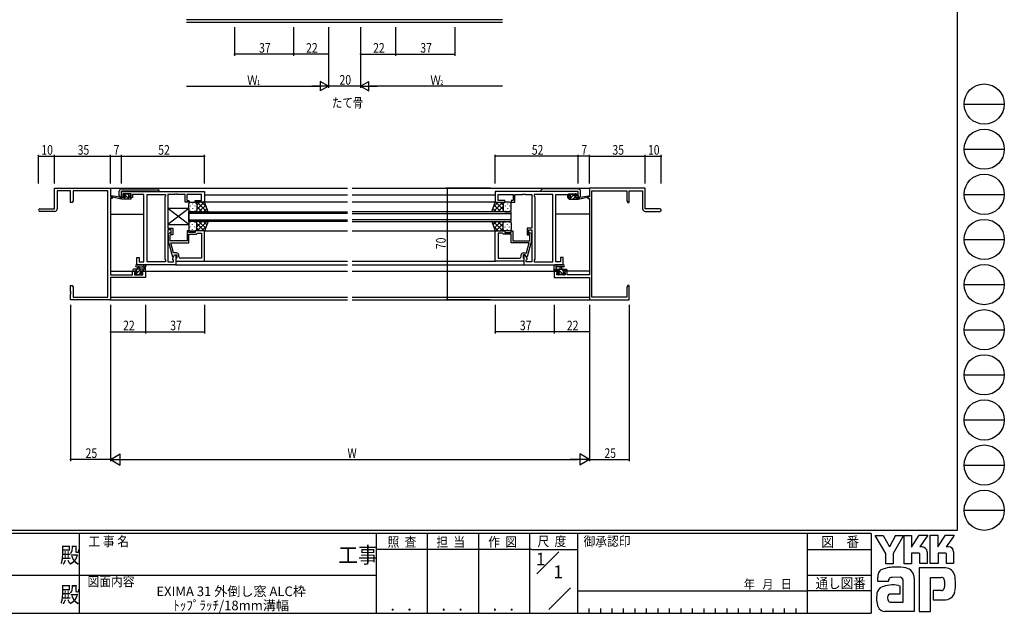
# Model space of a CAD drawing. Extents: x 0 to 1133, y 0 to 806.
# Drawn here: x 517 to 1133, y 0 to 372 of the extents above; entities that cross this region are included whole.
import ezdxf
from ezdxf.enums import TextEntityAlignment as Align

# ---------------------------------------------------------------- set-up
doc = ezdxf.new("R2010")
doc.units = 0
for name, color, linetype in [('USER1', 3, 'CONTINUOUS'), ('YKK_11', 7, 'CONTINUOUS'), ('YKK_12', 2, 'CONTINUOUS'), ('YKK_13', 4, 'CONTINUOUS'), ('YKK_D', 6, 'CONTINUOUS'), ('YKK_ZWAK', 7, 'CONTINUOUS')]:
    doc.layers.add(name, color=color, linetype=linetype)
doc.styles.get("Standard").update_dxf_attribs({"font": 'ROMANS.SHX', "bigfont": 'EXTFONT.SHX'})
doc.styles.add('YKK_OSSTYLE1', font='romans.shx', dxfattribs={"width": 0.9, "bigfont": 'EXTFONT.SHX'})

# ---------------------------------------------------------------- blocks, each defined once
blk = doc.blocks.new('A201')
at = {"layer": 'YKK_ZWAK', "color": 254, "linetype": 'Continuous'}
for p, q in [((571, 410), (571, 35)), ((571, 35), (21, 35)), ((544, 34), (21, 34)), ((296, 34), (296, 9)), ((389, 34), (389, 9)), ((437, 34), (437, 9)), ((452, 34), (452, 9)), ((524, 34), (524, 9)), ((544, 34), (544, 9)), ((548.59, 27.71), (545.31, 33.35)), ((545.31, 33.35), (547.82, 33.35)), ((547.82, 33.35), (549.62, 29.99)), ((551.6, 33.43), (549.77, 29.88)), ((554.19, 33.43), (550.95, 27.7)), ((551.6, 33.43), (554.19, 33.43)), ((554.33, 24.55), (554.33, 33.41)), ((554.33, 33.41), (556.63, 33.41)), ((556.63, 29.77), (559.04, 33.45)), ((556.63, 33.41), (556.63, 29.77)), ((559.04, 33.45), (561.77, 33.45)), ((561.77, 33.45), (559.24, 29.78)), ((562.55, 24.63), (562.55, 33.49)), ((562.55, 33.49), (564.89, 33.49)), ((564.89, 29.78), (567.34, 33.49)), ((564.89, 33.49), (564.89, 29.78)), ((567.34, 33.49), (570.04, 33.49)), ((569.77, 33.02), (567.54, 29.84)), ((570.04, 33.49), (569.77, 33.02)), ((549.62, 29.99), (549.77, 29.88)), ((558.98, 27.87), (556.7, 27.87)), ((556.7, 27.87), (556.7, 24.55)), ((559.29, 27.75), (558.98, 27.87)), ((559.99, 29.78), (559.24, 29.78)), ((561.53, 28.24), (561.53, 24.61)), ((567.26, 27.89), (564.99, 27.89)), ((564.99, 27.89), (564.99, 24.63)), ((567.57, 27.77), (567.26, 27.89)), ((568.29, 29.84), (567.54, 29.84)), ((567.57, 24.65), (567.57, 27.77)), ((569.83, 28.24), (569.83, 24.65)), ((548.59, 24.53), (548.59, 27.71)), ((550.95, 27.7), (550.95, 24.53)), ((559.29, 24.61), (559.29, 27.75)), ((567.57, 24.68), (567.61, 24.65)), ((550.95, 24.53), (548.59, 24.53)), ((556.7, 24.55), (554.33, 24.55)), ((559.02, 23.22), (559.02, 9.57)), ((567.3, 23.22), (559.02, 23.22)), ((561.53, 24.61), (559.29, 24.61)), ((564.99, 24.63), (562.55, 24.63)), ((569.83, 24.65), (567.57, 24.65)), ((524, 21), (544, 21)), ((546.08, 18.95), (546.08, 20.33)), ((549.41, 18.95), (546.08, 18.95)), ((553.25, 20.28), (550.61, 20.23)), ((554.02, 12.52), (554.02, 19.47)), ((557.51, 20.01), (557.51, 9.59)), ((562.61, 9.57), (562.61, 20.24)), ((562.61, 20.24), (565.93, 20.24)), ((566.98, 19.17), (566.99, 17.29)), ((452, 16), (524, 16)), ((552.55, 17.73), (553.05, 17.62)), ((553.05, 17.62), (553.05, 15.05)), ((566.01, 16.15), (563.48, 16.15)), ((563.48, 16.15), (563.48, 13.2)), ((550, 12.52), (554.02, 12.52)), ((553.05, 15.05), (550.2, 15.05)), ((553.71, 12.52), (553.96, 12.52)), ((554.02, 12.52), (554.02, 12.52)), ((563.48, 13.2), (567.28, 13.2)), ((567.28, 13.2), (568.06, 13.37)), ((549.41, 9.53), (548.34, 9.53)), ((557.28, 9.55), (549.41, 9.53)), ((557.51, 9.59), (557.28, 9.55)), ((559.02, 9.57), (562.05, 9.57)), ((562.05, 9.57), (562.61, 9.57)), ((21, 9), (544, 9))]:
    blk.add_line(p, q, dxfattribs=at)
at = {"layer": 'YKK_ZWAK', "color": 8, "linetype": 'Continuous'}
for p, q in [((573.13, 168.56), (585.73, 168.56)), ((573.13, 154.42), (585.73, 154.42)), ((573.13, 140.28), (585.73, 140.28)), ((573.13, 126.14), (585.73, 126.14)), ((573.13, 112), (585.73, 112)), ((573.13, 97.86), (585.73, 97.86)), ((573.13, 83.72), (585.73, 83.72)), ((573.13, 69.58), (585.73, 69.58)), ((573.13, 55.44), (585.73, 55.44)), ((573.13, 41.3), (585.73, 41.3))]:
    blk.add_line(p, q, dxfattribs=at)
at = {"layer": 'YKK_ZWAK', "color": 131, "linetype": 'Continuous'}
for p, q in [((405, 34), (405, 9)), ((421, 34), (421, 9)), ((437.7, 29), (389, 29)), ((437.7, 29), (452, 29)), ((439.26, 21.33), (446.19, 28.25)), ((524, 29), (544, 29)), ((205, 21), (297, 21)), ((297, 21), (389, 21)), ((443.05, 10.18), (449.85, 16.98)), ((544, 16), (524, 16)), ((455.6, 10.5), (455.6, 9)), ((459.2, 10.5), (459.2, 9)), ((462.8, 10.5), (462.8, 9)), ((466.4, 10.5), (466.4, 9)), ((470, 10.5), (470, 9)), ((473.6, 10.5), (473.6, 9)), ((477.2, 10.5), (477.2, 9)), ((480.8, 10.5), (480.8, 9)), ((484.4, 10.5), (484.4, 9)), ((488, 10.5), (488, 9)), ((491.6, 10.5), (491.6, 9)), ((495.2, 10.5), (495.2, 9)), ((498.8, 10.5), (498.8, 9)), ((502.4, 10.5), (502.4, 9)), ((506, 10.5), (506, 9)), ((509.6, 10.5), (509.6, 9)), ((513.2, 10.5), (513.2, 9)), ((516.8, 10.5), (516.8, 9)), ((520.4, 10.5), (520.4, 9))]:
    blk.add_line(p, q, dxfattribs=at)
at = {"layer": 'YKK_ZWAK', "color": 8, "linetype": 'Continuous'}
for centre in [(579.43, 168.56), (579.43, 154.42), (579.43, 140.28), (579.43, 126.14), (579.43, 112), (579.43, 97.86), (579.43, 83.72), (579.43, 69.58), (579.43, 55.44), (579.43, 41.3)]:
    blk.add_circle(centre, 6.3, dxfattribs=at)
at = {"layer": 'YKK_ZWAK', "color": 254, "linetype": 'Continuous'}
for centre, radius, start, end in [((559.99, 28.24), 1.54, 0.0017, 89.996), ((568.29, 28.29), 1.54, 0.0017, 89.996), ((549.69, 20.31), 3.6, 158.4108, 179.7178), ((548, 21.1), 1.75, 109.0213, 161.5126), ((551.66, 10.86), 12.63, 89.8916, 109.3085), ((552.03, 8.67), 14.82, 78.7801, 91.4694), ((554.38, 20.07), 3.18, 40.6642, 80.3169), ((554.22, 20.08), 3.29, 358.7806, 38.7656), ((567.19, 20.11), 3.1, 14.4457, 87.0875), ((550.91, 18.99), 1.51, 138.4638, 181.7136), ((550.51, 19.02), 1.21, 85.5055, 126.7804), ((552.9, 19.18), 1.16, 14.7552, 72.4499), ((566.05, 19.37), 0.878, 16.4312, 96.9166), ((564.38, 18.85), 2.62, 4.9342, 17.0355), ((555.55, 18.15), 14.9, 350.9903, 10.6762), ((548.59, 14.77), 2.79, 121.8271, 169.0847), ((550.8, 8.39), 9.51, 79.381, 112.0583), ((566.01, 17.08), 0.933, 269.9547, 342.9014), ((564.36, 17.54), 2.64, 343.6902, 354.7536), ((567.24, 16.32), 3.07, 285.4429, 349.9045), ((553.61, 13.72), 7.92, 168.7637, 199.8008), ((550.84, 13.77), 1.69, 171.082, 216.7192), ((550.21, 14.01), 1.03, 90.3395, 178.0364), ((550.18, 13.6), 1.09, 230.9728, 260.7549), ((548.6, 12.25), 2.73, 207.3144, 263.5946)]:
    blk.add_arc(centre, radius, start, end, dxfattribs=at)
at = {"layer": 'YKK_ZWAK', "color": 131, "linetype": 'Continuous', "style": 'YKK_OSSTYLE1', "width": 0.9}
for s, height, p in [('工 事 名', 3, (298.87, 30.05)), ('照  査', 3, (392.56, 29.87)), ('担  当', 3, (407.82, 29.87)), ('作  図', 3, (424.09, 29.88)), ('尺  度', 3, (439.51, 30.04)), ('御承認印', 3, (453.91, 30.05)), ('図\u3000番', 3.2, (528.43, 29.81)), ('図面内容', 3, (298.58, 17.47)), ('年   月   日', 2.828, (504.13, 16.74)), ('通し図番', 3.2, (526.63, 16.8)), (' ． ．', 3.5, (392.18, 9.75)), (' ． ．', 3.5, (408.18, 9.75)), (' ． ．', 3.5, (424.18, 9.75))]:
    blk.add_text(s, height=height, dxfattribs=at).set_placement(p)
at = {"layer": 'YKK_ZWAK', "color": 254, "linetype": 'Continuous', "style": 'YKK_OSSTYLE1', "width": 0.9}
for s, p in [('殿', (289.94, 24.75)), ('工事', (377.17, 24.75)), ('殿', (289.94, 12.37))]:
    blk.add_text(s, height=5, dxfattribs=at).set_placement(p)

msp = doc.modelspace()

# ---------------------------------------------------------------- linework, layer by layer
at = {"layer": 'YKK_11', "color": 0, "linetype": 'ByBlock', "lineweight": -2}
for p, q in [((538.53, 266.4), (573.53, 266.4)), ((538.53, 253.4), (538.53, 266.4)), ((573.53, 266.4), (573.53, 260.9)), ((908.53, 266.4), (873.53, 266.4)), ((873.53, 266.4), (873.53, 260.9)), ((908.53, 253.4), (908.53, 266.4)), ((548.53, 264.77), (540.16, 264.77)), ((540.16, 264.77), (540.16, 253.4)), ((548.53, 257.4), (548.53, 264.77)), ((571.9, 264.77), (550.16, 264.77)), ((550.16, 264.77), (550.16, 258.49)), ((571.9, 198.03), (571.9, 264.77)), ((573.53, 260.9), (574.53, 260.9)), ((573.53, 259.9), (573.53, 212.13)), ((574.53, 259.9), (573.53, 259.9)), ((574.53, 260.9), (574.53, 259.9)), ((873.53, 260.9), (872.53, 260.9)), ((872.53, 260.9), (872.53, 259.9)), ((872.53, 259.9), (873.53, 259.9)), ((873.53, 259.9), (873.53, 212.13)), ((875.16, 198.03), (875.16, 264.77)), ((875.16, 264.77), (896.9, 264.77)), ((896.9, 264.77), (896.9, 258.49)), ((898.53, 257.4), (898.53, 264.77)), ((898.53, 264.77), (906.9, 264.77)), ((906.9, 264.77), (906.9, 253.4)), ((529.28, 253.4), (538.53, 253.4)), ((549.53, 257.4), (548.53, 257.4)), ((550.16, 258.49), (549.53, 257.4)), ((896.9, 258.49), (897.53, 257.4)), ((897.53, 257.4), (898.53, 257.4)), ((917.78, 253.4), (908.53, 253.4)), ((538.66, 251.9), (529.28, 251.9)), ((908.4, 251.9), (917.78, 251.9)), ((573.53, 212.13), (587.43, 212.13)), ((595.53, 210.5), (573.53, 210.5)), ((573.53, 210.5), (573.53, 196.4)), ((587.43, 212.13), (587.43, 214.4)), ((587.43, 214.4), (589.73, 214.4)), ((589.73, 213.6), (588.63, 213.6)), ((588.63, 213.6), (588.63, 212.13)), ((588.63, 212.13), (593.9, 212.13)), ((589.73, 214.4), (589.73, 213.6)), ((592.73, 213.6), (592.73, 214.4)), ((592.73, 214.4), (595.53, 214.4)), ((593.9, 213.6), (592.73, 213.6)), ((593.9, 212.13), (593.9, 213.6)), ((595.53, 214.4), (595.53, 210.5)), ((854.33, 214.4), (851.53, 214.4)), ((851.53, 214.4), (851.53, 210.5)), ((851.53, 210.5), (873.53, 210.5)), ((853.16, 212.13), (853.16, 213.6)), ((853.16, 213.6), (854.33, 213.6)), ((858.43, 212.13), (853.16, 212.13)), ((854.33, 213.6), (854.33, 214.4)), ((859.63, 214.4), (857.33, 214.4)), ((857.33, 214.4), (857.33, 213.6)), ((857.33, 213.6), (858.43, 213.6)), ((858.43, 213.6), (858.43, 212.13)), ((859.63, 212.13), (859.63, 214.4)), ((873.53, 212.13), (859.63, 212.13)), ((873.53, 210.5), (873.53, 196.4)), ((548.53, 201.86), (548.53, 205.4)), ((548.53, 205.4), (549.53, 205.4)), ((549.53, 205.4), (550.16, 204.31)), ((550.16, 204.31), (550.16, 198.03)), ((897.53, 205.4), (896.9, 204.31)), ((896.9, 204.31), (896.9, 198.03)), ((898.53, 205.4), (897.53, 205.4)), ((898.53, 201.86), (898.53, 205.4)), ((548.65, 201.67), (548.53, 201.86)), ((548.53, 200.94), (548.65, 201.13)), ((548.53, 200.86), (548.53, 200.94)), ((548.65, 200.67), (548.53, 200.86)), ((548.53, 199.94), (548.65, 200.13)), ((548.53, 196.4), (548.53, 199.94)), ((548.65, 201.13), (548.65, 201.67)), ((548.65, 200.13), (548.65, 200.67)), ((550.16, 198.03), (571.9, 198.03)), ((896.9, 198.03), (875.16, 198.03)), ((898.41, 201.67), (898.53, 201.86)), ((898.41, 201.13), (898.41, 201.67)), ((898.53, 200.94), (898.41, 201.13)), ((898.41, 200.67), (898.53, 200.86)), ((898.41, 200.13), (898.41, 200.67)), ((898.53, 199.94), (898.41, 200.13)), ((898.53, 200.86), (898.53, 200.94)), ((898.53, 196.4), (898.53, 199.94)), ((573.53, 196.4), (548.53, 196.4)), ((873.53, 196.4), (898.53, 196.4))]:
    msp.add_line(p, q, dxfattribs=at)
at = {"layer": 'YKK_11', "color": 0, "linetype": 'ByBlock', "ltscale": 0.5}
for p, q in [((580.53, 260.6), (580.53, 264.4)), ((580.53, 264.4), (632.53, 264.4)), ((582.43, 260.6), (580.53, 260.6)), ((586.53, 262.9), (581.33, 262.9)), ((581.33, 262.9), (581.33, 261.4)), ((581.33, 261.4), (582.43, 261.4)), ((582.43, 261.4), (582.43, 260.6)), ((585.43, 260.6), (585.43, 261.4)), ((585.43, 261.4), (586.53, 261.4)), ((587.33, 260.6), (585.43, 260.6)), ((586.53, 261.4), (586.53, 262.9)), ((594.53, 262.47), (587.33, 262.47)), ((587.33, 262.47), (587.33, 261.67)), ((587.33, 261.67), (587.33, 260.6)), ((594.53, 220.33), (594.53, 262.47)), ((596.46, 220.33), (596.46, 262.47)), ((596.46, 220.33), (596.46, 262.47)), ((596.46, 262.47), (608.03, 262.47)), ((608.03, 261.4), (607.6, 260.97)), ((607.6, 260.97), (607.6, 221.83)), ((608.03, 262.47), (608.03, 261.4)), ((609.53, 262.47), (609.53, 241.3)), ((613.57, 262.47), (609.53, 262.47)), ((613.76, 262.59), (613.57, 262.47)), ((614.31, 262.59), (613.76, 262.59)), ((614.49, 262.47), (614.31, 262.59)), ((614.57, 262.47), (614.49, 262.47)), ((614.76, 262.59), (614.57, 262.47)), ((615.31, 262.59), (614.76, 262.59)), ((615.49, 262.47), (615.31, 262.59)), ((620.33, 262.47), (615.49, 262.47)), ((620.33, 257.6), (620.33, 262.47)), ((621.33, 262.47), (621.33, 258.6)), ((630.6, 262.47), (621.33, 262.47)), ((630.6, 258.6), (630.6, 262.47)), ((632.53, 264.4), (632.53, 257.6)), ((814.53, 264.4), (814.53, 257.6)), ((866.53, 264.4), (814.53, 264.4)), ((816.46, 258.6), (816.46, 262.47)), ((816.46, 262.47), (825.73, 262.47)), ((825.73, 262.47), (825.73, 258.6)), ((826.73, 262.47), (831.57, 262.47)), ((826.73, 257.6), (826.73, 262.47)), ((831.57, 262.47), (831.76, 262.59)), ((831.76, 262.59), (832.31, 262.59)), ((832.31, 262.59), (832.49, 262.47)), ((832.49, 262.47), (832.57, 262.47)), ((832.57, 262.47), (832.76, 262.59)), ((832.76, 262.59), (833.31, 262.59)), ((833.31, 262.59), (833.49, 262.47)), ((833.49, 262.47), (837.53, 262.47)), ((837.53, 262.47), (837.53, 241.3)), ((850.6, 262.47), (839.03, 262.47)), ((839.03, 262.47), (839.03, 261.4)), ((839.03, 261.4), (839.46, 260.97)), ((839.46, 260.97), (839.46, 221.83)), ((850.6, 220.33), (850.6, 262.47)), ((850.6, 220.33), (850.6, 262.47)), ((852.53, 220.33), (852.53, 262.47)), ((852.53, 262.47), (859.73, 262.47)), ((859.73, 262.47), (859.73, 261.67)), ((859.73, 261.67), (859.73, 260.6)), ((859.73, 260.6), (861.63, 260.6)), ((860.53, 262.9), (865.73, 262.9)), ((860.53, 261.4), (860.53, 262.9)), ((861.63, 261.4), (860.53, 261.4)), ((861.63, 260.6), (861.63, 261.4)), ((864.63, 261.4), (864.63, 260.6)), ((865.73, 261.4), (864.63, 261.4)), ((864.63, 260.6), (866.53, 260.6)), ((865.73, 262.9), (865.73, 261.4)), ((866.53, 260.6), (866.53, 264.4)), ((622.53, 257.6), (620.33, 257.6)), ((621.33, 258.6), (622.53, 258.6)), ((622.53, 258.6), (622.53, 257.6)), ((626.53, 257.6), (626.53, 258.6)), ((626.53, 258.6), (630.6, 258.6)), ((632.53, 257.6), (626.53, 257.6)), ((814.53, 257.6), (820.53, 257.6)), ((820.53, 258.6), (816.46, 258.6)), ((820.53, 257.6), (820.53, 258.6)), ((825.73, 258.6), (824.53, 258.6)), ((824.53, 258.6), (824.53, 257.6)), ((824.53, 257.6), (826.73, 257.6)), ((609.53, 241.3), (612.53, 241.3)), ((612.53, 241.3), (612.53, 237.1)), ((834.53, 241.3), (834.53, 237.1)), ((837.53, 241.3), (834.53, 241.3)), ((609.53, 240.3), (609.53, 220.33)), ((611.53, 240.3), (609.53, 240.3)), ((610.51, 238.22), (609.73, 237.45)), ((609.73, 237.45), (609.73, 233.5)), ((610.93, 236.95), (611.36, 237.38)), ((610.93, 233.5), (610.93, 236.95)), ((611.53, 237.1), (611.53, 240.3)), ((612.53, 237.1), (611.53, 237.1)), ((621.53, 239.6), (621.53, 233.5)), ((622.53, 239.6), (621.53, 239.6)), ((622.53, 238.6), (622.53, 239.6)), ((626.53, 238.6), (622.53, 238.6)), ((622.53, 232.2), (622.53, 237.6)), ((622.53, 237.6), (627.33, 237.6)), ((632.53, 239.6), (626.53, 239.6)), ((626.53, 239.6), (626.53, 238.6)), ((627.33, 237.6), (627.83, 238.1)), ((627.83, 238.1), (628.03, 238.3)), ((628.03, 238.3), (630.6, 238.3)), ((630.6, 238.3), (630.6, 222.53)), ((630.6, 238.3), (630.6, 222.53)), ((632.53, 220.6), (632.53, 239.6)), ((814.53, 220.6), (814.53, 239.6)), ((814.53, 239.6), (820.53, 239.6)), ((816.46, 238.3), (816.46, 222.53)), ((816.46, 238.3), (816.46, 222.53)), ((819.03, 238.3), (816.46, 238.3)), ((819.23, 238.1), (819.03, 238.3)), ((819.73, 237.6), (819.23, 238.1)), ((824.53, 237.6), (819.73, 237.6)), ((820.53, 239.6), (820.53, 238.6)), ((820.53, 238.6), (824.53, 238.6)), ((824.53, 239.6), (825.53, 239.6)), ((824.53, 238.6), (824.53, 239.6)), ((824.53, 232.2), (824.53, 237.6)), ((825.53, 239.6), (825.53, 233.5)), ((834.53, 237.1), (835.53, 237.1)), ((835.53, 240.3), (837.53, 240.3)), ((835.53, 237.1), (835.53, 240.3)), ((836.13, 236.95), (835.71, 237.38)), ((836.13, 233.5), (836.13, 236.95)), ((836.56, 238.22), (837.33, 237.45)), ((837.33, 237.45), (837.33, 233.5)), ((837.53, 240.3), (837.53, 220.33)), ((609.73, 233.5), (612.44, 223.4)), ((618.57, 233.5), (610.93, 233.5)), ((611.32, 232.2), (622.53, 232.2)), ((613.01, 225.9), (611.32, 232.2)), ((618.76, 233.38), (618.57, 233.5)), ((619.31, 233.38), (618.76, 233.38)), ((619.49, 233.5), (619.31, 233.38)), ((619.57, 233.5), (619.49, 233.5)), ((619.76, 233.38), (619.57, 233.5)), ((620.31, 233.38), (619.76, 233.38)), ((620.49, 233.5), (620.31, 233.38)), ((621.53, 233.5), (620.49, 233.5)), ((835.74, 232.2), (824.53, 232.2)), ((825.53, 233.5), (826.57, 233.5)), ((826.57, 233.5), (826.76, 233.38)), ((826.76, 233.38), (827.31, 233.38)), ((827.31, 233.38), (827.49, 233.5)), ((827.49, 233.5), (827.57, 233.5)), ((827.57, 233.5), (827.76, 233.38)), ((827.76, 233.38), (828.31, 233.38)), ((828.31, 233.38), (828.49, 233.5)), ((828.49, 233.5), (836.13, 233.5)), ((834.05, 225.9), (835.74, 232.2)), ((837.33, 233.5), (834.63, 223.4)), ((590.03, 218.4), (590.03, 222.9)), ((590.03, 222.9), (591.53, 222.9)), ((591.53, 222.9), (591.53, 220.33)), ((612.44, 223.4), (613.04, 223.4)), ((612.6, 222.64), (613.73, 224.6)), ((612.6, 221.83), (612.6, 222.64)), ((614.83, 225.9), (613.01, 225.9)), ((613.04, 223.4), (613.73, 224.6)), ((613.73, 224.6), (614.53, 224.6)), ((613.73, 224.6), (615.03, 224.6)), ((614.53, 224.6), (614.53, 218.4)), ((614.83, 222.6), (614.53, 222.3)), ((614.53, 222.3), (614.53, 220.6)), ((615.03, 222.8), (614.83, 222.6)), ((615.03, 224.6), (615.03, 222.8)), ((616.33, 223.53), (616.33, 224.4)), ((630.6, 222.53), (617.33, 222.53)), ((816.46, 222.53), (829.73, 222.53)), ((830.73, 223.53), (830.73, 224.4)), ((832.03, 224.6), (832.03, 222.8)), ((833.33, 224.6), (832.03, 224.6)), ((832.03, 222.8), (832.23, 222.6)), ((832.23, 225.9), (834.05, 225.9)), ((832.23, 222.6), (832.53, 222.3)), ((832.53, 224.6), (832.53, 218.4)), ((833.33, 224.6), (832.53, 224.6)), ((832.53, 222.3), (832.53, 220.6)), ((834.46, 222.64), (833.33, 224.6)), ((834.03, 223.4), (833.33, 224.6)), ((834.63, 223.4), (834.03, 223.4)), ((834.46, 221.83), (834.46, 222.64)), ((857.03, 222.9), (855.53, 222.9)), ((855.53, 222.9), (855.53, 220.33)), ((857.03, 218.4), (857.03, 222.9)), ((614.53, 218.4), (590.03, 218.4)), ((591.53, 220.33), (594.53, 220.33)), ((608.03, 220.33), (596.46, 220.33)), ((607.6, 221.83), (608.03, 221.4)), ((608.03, 221.4), (608.03, 220.33)), ((609.53, 220.33), (613.03, 220.33)), ((613.03, 221.4), (612.6, 221.83)), ((613.03, 220.33), (613.03, 221.4)), ((614.53, 220.6), (632.53, 220.6)), ((832.53, 220.6), (814.53, 220.6)), ((832.53, 218.4), (857.03, 218.4)), ((834.03, 221.4), (834.46, 221.83)), ((834.03, 220.33), (834.03, 221.4)), ((837.53, 220.33), (834.03, 220.33)), ((839.46, 221.83), (839.03, 221.4)), ((839.03, 221.4), (839.03, 220.33)), ((839.03, 220.33), (850.6, 220.33)), ((855.53, 220.33), (852.53, 220.33))]:
    msp.add_line(p, q, dxfattribs=at)
at = {"layer": 'YKK_11', "color": 0, "linetype": 'ByBlock', "lineweight": -2}
for centre, radius, start, end in [((529.28, 252.65), 0.75, 89.99999, 270.00001), ((538.66, 253.4), 1.5, 270.00001, 359.99999), ((908.4, 253.4), 1.5, 180.00001, 269.99999), ((917.78, 252.65), 0.75, 269.99999, 90.00001)]:
    msp.add_arc(centre, radius, start, end, dxfattribs=at)
at = {"layer": 'YKK_11', "color": 0, "linetype": 'ByBlock', "ltscale": 0.5}
for centre, radius, start, end in [((610.93, 237.8), 0.6, 314.99999, 135.00001), ((836.13, 237.8), 0.6, 44.99999, 225.00001), ((614.83, 224.4), 1.5, 0.00001, 89.99999), ((617.33, 223.53), 1, 180.00001, 269.99999), ((829.73, 223.53), 1, 270.00001, 359.99999), ((832.23, 224.4), 1.5, 90.00001, 179.99999)]:
    msp.add_arc(centre, radius, start, end, dxfattribs=at)
at = {"layer": 'YKK_12', "linetype": 'Continuous', "ltscale": 1.5}
for p, q in [((819.16, 371.97), (621.16, 371.97)), ((819.16, 370.34), (621.16, 370.34))]:
    msp.add_line(p, q, dxfattribs=at)
at = {"layer": 'YKK_12', "ltscale": 1.5}
for p, q in [((573.23, 266.4), (722.03, 266.4)), ((725.03, 266.4), (873.83, 266.4)), ((632.53, 262.2), (722.03, 262.2)), ((725.03, 262.2), (814.53, 262.2)), ((722.03, 257.6), (626.83, 257.6)), ((815.03, 257.6), (725.03, 257.6)), ((573.53, 250.2), (594.53, 250.2)), ((622.53, 251.6), (722.03, 251.6)), ((622.53, 245.6), (622.53, 251.6)), ((722.03, 250.6), (622.53, 250.6)), ((824.53, 251.6), (725.03, 251.6)), ((725.03, 250.6), (824.53, 250.6)), ((824.53, 245.6), (824.53, 251.6)), ((873.53, 250.2), (852.53, 250.2)), ((622.53, 246.6), (722.03, 246.6)), ((722.03, 245.6), (622.53, 245.6)), ((824.53, 246.6), (725.03, 246.6)), ((725.03, 245.6), (824.53, 245.6)), ((632.03, 239.6), (722.03, 239.6)), ((725.03, 239.6), (815.03, 239.6)), ((614.23, 218.4), (722.03, 218.4)), ((632.23, 220.6), (722.03, 220.6)), ((725.03, 220.6), (814.83, 220.6)), ((725.03, 218.4), (832.83, 218.4)), ((573.53, 214.4), (590.03, 214.4)), ((592.43, 214.4), (722.03, 214.4)), ((725.03, 214.4), (854.63, 214.4)), ((873.53, 214.4), (857.03, 214.4)), ((573.53, 198.03), (722.03, 198.03)), ((725.03, 198.03), (873.53, 198.03)), ((573.23, 196.4), (722.03, 196.4)), ((725.03, 196.4), (873.83, 196.4))]:
    msp.add_line(p, q, dxfattribs=at)
at = {"layer": 'YKK_13', "linetype": 'Continuous', "ltscale": 1.5}
for p, q in [((579.33, 265.29), (579.48, 265.45)), ((579.48, 265.45), (579.59, 265.56)), ((580.65, 266), (580.7, 266)), ((580.7, 266), (587.41, 266)), ((587.41, 266), (602.41, 266)), ((603.47, 265.56), (603.74, 265.29)), ((843.59, 265.56), (843.33, 265.29)), ((859.65, 266), (844.65, 266)), ((866.36, 266), (859.65, 266)), ((866.41, 266), (866.36, 266)), ((867.59, 265.45), (867.47, 265.56)), ((867.74, 265.29), (867.59, 265.45)), ((579.03, 264.47), (579.03, 264.59)), ((579.03, 261.6), (579.03, 264.47)), ((580.45, 260.6), (580.03, 260.6)), ((580.53, 260.6), (580.45, 260.6)), ((580.53, 261.6), (580.53, 264.5)), ((588.03, 264.5), (580.53, 264.5)), ((580.53, 261.6), (580.53, 260.6)), ((589.03, 264.5), (588.03, 264.5)), ((589.08, 264.5), (589.03, 264.5)), ((589.74, 264.5), (589.08, 264.5)), ((590.03, 264.5), (589.74, 264.5)), ((603.03, 264.5), (590.03, 264.5)), ((604.03, 264.5), (603.03, 264.5)), ((604.03, 264.59), (604.03, 264.5)), ((604.03, 264.4), (604.03, 264.5)), ((843.03, 264.59), (843.03, 264.5)), ((843.03, 264.5), (844.03, 264.5)), ((843.03, 264.4), (843.03, 264.5)), ((844.03, 264.5), (857.03, 264.5)), ((857.03, 264.5), (857.32, 264.5)), ((857.32, 264.5), (857.99, 264.5)), ((857.99, 264.5), (858.03, 264.5)), ((858.03, 264.5), (859.03, 264.5)), ((859.03, 264.5), (866.53, 264.5)), ((866.53, 261.6), (866.53, 264.5)), ((866.53, 261.6), (866.53, 260.6)), ((866.53, 260.6), (866.62, 260.6)), ((866.62, 260.6), (867.03, 260.6)), ((868.03, 264.47), (868.03, 264.59)), ((868.03, 261.6), (868.03, 264.47))]:
    msp.add_line(p, q, dxfattribs=at)
at = {"layer": 'YKK_13', "ltscale": 1.5}
for p, q in [((580.53, 259.6), (573.77, 261.01)), ((579.42, 260.77), (573.88, 261.6)), ((580.53, 260.6), (580.45, 260.61)), ((582.73, 260.6), (580.53, 260.6)), ((580.53, 259.6), (580.53, 260.6)), ((586.23, 259.6), (580.53, 259.6)), ((582.22, 262.71), (581.72, 262.21)), ((581.93, 261.7), (582.27, 261.7)), ((583.03, 262.8), (582.43, 262.8)), ((582.73, 261.24), (582.73, 260.6)), ((585.23, 262.6), (583.23, 262.6)), ((585.13, 261.7), (585.93, 261.7)), ((585.13, 260.6), (585.13, 261.7)), ((586.23, 260.6), (585.13, 260.6)), ((585.93, 262.8), (585.43, 262.8)), ((586.23, 262), (586.23, 262.5)), ((586.53, 259.9), (586.53, 260.3)), ((860.53, 259.9), (860.53, 260.3)), ((860.83, 262), (860.83, 262.5)), ((860.83, 260.6), (861.93, 260.6)), ((860.83, 259.6), (866.53, 259.6)), ((861.13, 262.8), (861.63, 262.8)), ((861.93, 261.7), (861.13, 261.7)), ((861.83, 262.6), (863.83, 262.6)), ((861.93, 260.6), (861.93, 261.7)), ((864.03, 262.8), (864.63, 262.8)), ((864.33, 261.24), (864.33, 260.6)), ((864.33, 260.6), (866.53, 260.6)), ((865.13, 261.7), (864.79, 261.7)), ((864.84, 262.71), (865.34, 262.21)), ((866.53, 259.6), (873.29, 261.01)), ((866.53, 260.6), (866.62, 260.61)), ((866.53, 259.6), (866.53, 260.6)), ((867.64, 260.77), (873.19, 261.6)), ((622.53, 253.6), (609.53, 253.6)), ((622.53, 243.6), (609.53, 253.6)), ((622.53, 253.6), (609.53, 243.6)), ((609.53, 253.6), (609.53, 243.6)), ((622.53, 252.6), (622.53, 256.6)), ((622.53, 253.6), (622.53, 243.6)), ((623.48, 255.26), (623.48, 255.06)), ((623.53, 257.6), (626.53, 257.6)), ((624.9, 256.68), (624.9, 256.48)), ((624.9, 253.65), (624.9, 253.45)), ((626.31, 255.26), (626.31, 255.06)), ((632.53, 257.6), (626.53, 257.6)), ((627.53, 252.98), (632.15, 257.6)), ((627.53, 255.81), (629.32, 257.6)), ((627.53, 256.6), (627.53, 253)), ((627.53, 256.2), (627.53, 252.6)), ((627.53, 255.04), (630.97, 251.6)), ((627.8, 257.6), (633.8, 251.6)), ((628.98, 251.6), (633.18, 255.8)), ((630.63, 257.6), (633.59, 254.64)), ((631.81, 251.6), (633.92, 253.71)), ((634.68, 251.6), (632.53, 257.6)), ((812.39, 251.6), (814.53, 257.6)), ((815.26, 251.6), (813.14, 253.71)), ((819.26, 257.6), (813.26, 251.6)), ((816.44, 257.6), (813.47, 254.64)), ((818.08, 251.6), (813.89, 255.8)), ((814.53, 257.6), (820.53, 257.6)), ((819.53, 252.98), (814.91, 257.6)), ((819.53, 255.04), (816.09, 251.6)), ((819.53, 255.81), (817.74, 257.6)), ((819.53, 256.6), (819.53, 253)), ((819.53, 256.2), (819.53, 252.6)), ((823.53, 257.6), (820.53, 257.6)), ((820.75, 255.26), (820.75, 255.06)), ((822.17, 256.68), (822.17, 256.48)), ((822.17, 253.65), (822.17, 253.45)), ((823.58, 255.26), (823.58, 255.06)), ((824.53, 252.6), (824.53, 256.6)), ((623.48, 252.23), (623.48, 252.03)), ((626.53, 251.6), (623.53, 251.6)), ((626.31, 252.23), (626.31, 252.03)), ((626.53, 251.6), (634.68, 251.6)), ((627.48, 252.27), (628.14, 251.6)), ((820.53, 251.6), (812.39, 251.6)), ((819.59, 252.27), (818.92, 251.6)), ((820.53, 251.6), (823.53, 251.6)), ((820.75, 252.23), (820.75, 252.03)), ((823.58, 252.23), (823.58, 252.03)), ((609.53, 243.6), (622.53, 243.6)), ((622.53, 244.6), (622.53, 240.6)), ((623.48, 244.97), (623.48, 245.17)), ((623.48, 241.94), (623.48, 242.14)), ((626.53, 245.6), (623.53, 245.6)), ((624.9, 243.55), (624.9, 243.75)), ((624.9, 240.52), (624.9, 240.72)), ((626.31, 244.97), (626.31, 245.17)), ((626.31, 241.94), (626.31, 242.14)), ((634.68, 245.6), (626.53, 245.6)), ((627.48, 244.93), (628.14, 245.6)), ((627.53, 242.16), (630.97, 245.6)), ((627.53, 241), (627.53, 244.6)), ((627.53, 244.22), (632.15, 239.6)), ((627.53, 240.6), (627.53, 244.2)), ((627.53, 241.39), (629.32, 239.6)), ((627.8, 239.6), (633.8, 245.6)), ((628.98, 245.6), (633.18, 241.4)), ((630.63, 239.6), (633.59, 242.56)), ((631.81, 245.6), (633.92, 243.49)), ((634.68, 245.6), (632.53, 239.6)), ((812.39, 245.6), (814.53, 239.6)), ((812.39, 245.6), (820.53, 245.6)), ((815.26, 245.6), (813.14, 243.49)), ((819.26, 239.6), (813.26, 245.6)), ((816.44, 239.6), (813.47, 242.56)), ((818.08, 245.6), (813.89, 241.4)), ((819.53, 244.22), (814.91, 239.6)), ((819.53, 242.16), (816.09, 245.6)), ((819.53, 241.39), (817.74, 239.6)), ((819.59, 244.93), (818.92, 245.6)), ((819.53, 241), (819.53, 244.6)), ((819.53, 240.6), (819.53, 244.2)), ((820.53, 245.6), (823.53, 245.6)), ((820.75, 244.96), (820.75, 245.16)), ((820.75, 241.93), (820.75, 242.13)), ((822.17, 243.55), (822.17, 243.75)), ((822.17, 240.52), (822.17, 240.72)), ((823.58, 244.96), (823.58, 245.16)), ((823.58, 241.93), (823.58, 242.13)), ((824.53, 244.6), (824.53, 240.6)), ((623.53, 239.6), (626.53, 239.6)), ((632.53, 239.6), (626.53, 239.6)), ((814.53, 239.6), (820.53, 239.6)), ((823.53, 239.6), (820.53, 239.6)), ((589.8, 218.4), (594.97, 218.4)), ((589.8, 217.2), (593.77, 217.2)), ((590.63, 215.6), (590.73, 216.74)), ((591.83, 215.6), (591.73, 216.74)), ((594.33, 216.78), (594.33, 215.6)), ((595.53, 214.7), (595.53, 217.38)), ((851.53, 214.7), (851.53, 217.38)), ((857.26, 218.4), (852.1, 218.4)), ((852.73, 216.78), (852.73, 215.6)), ((857.26, 217.2), (853.3, 217.2)), ((855.23, 215.6), (855.33, 216.74)), ((856.43, 215.6), (856.33, 216.74)), ((587.63, 215.3), (587.63, 214.7)), ((595.53, 215.6), (587.93, 215.6)), ((587.93, 214.4), (588.53, 214.4)), ((588.73, 214.6), (590.03, 214.6)), ((588.83, 212.9), (588.83, 212.4)), ((590.03, 213.2), (589.13, 213.2)), ((589.13, 212.1), (589.63, 212.1)), ((589.83, 212.3), (591.93, 212.3)), ((590.03, 214.6), (590.03, 213.2)), ((592.13, 212.1), (592.73, 212.1)), ((592.43, 213.66), (592.43, 214.6)), ((592.43, 214.6), (594.43, 214.6)), ((593.23, 213.2), (592.89, 213.2)), ((592.94, 212.19), (593.44, 212.69)), ((594.63, 214.4), (595.23, 214.4)), ((851.53, 215.6), (859.13, 215.6)), ((852.43, 214.4), (851.83, 214.4)), ((854.63, 214.6), (852.63, 214.6)), ((854.12, 212.19), (853.62, 212.69)), ((853.83, 213.2), (854.17, 213.2)), ((854.93, 212.1), (854.33, 212.1)), ((854.63, 213.66), (854.63, 214.6)), ((857.23, 212.3), (855.13, 212.3)), ((858.33, 214.6), (857.03, 214.6)), ((857.03, 214.6), (857.03, 213.2)), ((857.03, 213.2), (857.93, 213.2)), ((857.93, 212.1), (857.43, 212.1)), ((858.23, 212.9), (858.23, 212.4)), ((859.13, 214.4), (858.53, 214.4)), ((859.43, 215.3), (859.43, 214.7))]:
    msp.add_line(p, q, dxfattribs=at)
at = {"layer": 'YKK_13'}
for p, q in [((580.82, 259.6), (580.53, 259.89)), ((583.07, 259.6), (582.07, 260.6)), ((585.31, 259.6), (582.21, 262.7)), ((585.46, 261.7), (584.56, 262.6)), ((861.82, 262.67), (860.93, 261.78)), ((864.19, 262.8), (860.99, 259.6)), ((864.33, 260.7), (863.23, 259.6)), ((866.48, 260.6), (865.48, 259.6)), ((587.63, 215.24), (587.99, 215.6)), ((589.01, 212.13), (592.48, 215.6)), ((589.24, 214.6), (590.24, 215.6)), ((591.43, 212.3), (592.21, 213.08)), ((593.73, 214.6), (594.73, 215.6)), ((852.63, 214.55), (851.58, 215.6)), ((857.12, 212.3), (853.82, 215.6)), ((855.04, 212.13), (853.98, 213.2)), ((857.07, 214.6), (856.07, 215.6)), ((859.38, 214.53), (858.31, 215.6))]:
    msp.add_line(p, q, dxfattribs=at)
at = {"layer": 'YKK_13', "linetype": 'Continuous', "ltscale": 1.5}
for centre, radius, start, end in [((580.03, 264.59), 1, 135, 180), ((580.65, 264.5), 1.5, 90, 135), ((602.41, 264.5), 1.5, 45, 90), ((603.03, 264.59), 1, 0, 45), ((844.03, 264.59), 1, 135, 180), ((844.65, 264.5), 1.5, 90, 135), ((866.41, 264.5), 1.5, 45, 90), ((867.03, 264.59), 1, 0, 45), ((580.03, 261.6), 1, 180, 270), ((867.03, 261.6), 1, 270, 0)]:
    msp.add_arc(centre, radius, start, end, dxfattribs=at)
at = {"layer": 'YKK_13', "ltscale": 1.5}
for centre, radius, start, end in [((573.83, 261.3), 0.3, 81.55064, 258.25019), ((579.38, 260.48), 0.3, 21.55064, 81.55064), ((579.93, 260.7), 0.3, 201.55064, 320.80246), ((580.4, 260.32), 0.3, 80.80246, 140.80246), ((581.93, 262), 0.3, 135, 270), ((582.43, 262.5), 0.3, 90, 135), ((582.27, 262), 0.3, 270, 326.94427), ((582.73, 261.7), 0.25, 303.05573, 146.94427), ((583.03, 261.24), 0.3, 123.05573, 180), ((583.03, 262.6), 0.2, 0, 90), ((585.43, 262.6), 0.2, 90, 180), ((585.93, 262.5), 0.3, 0, 90), ((585.93, 262), 0.3, 270, 0), ((586.23, 260.3), 0.3, 0, 90), ((586.23, 259.9), 0.3, 270, 0), ((860.83, 260.3), 0.3, 90, 180), ((860.83, 259.9), 0.3, 180, 270), ((861.13, 262.5), 0.3, 90, 180), ((861.13, 262), 0.3, 180, 270), ((861.63, 262.6), 0.2, 0, 90), ((864.03, 262.6), 0.2, 90, 180), ((864.33, 261.7), 0.25, 33.05573, 236.94427), ((864.03, 261.24), 0.3, 0, 56.94427), ((864.79, 262), 0.3, 213.05573, 270), ((864.63, 262.5), 0.3, 45, 90), ((865.13, 262), 0.3, 270, 45), ((866.67, 260.32), 0.3, 39.19754, 99.19754), ((867.13, 260.7), 0.3, 219.19754, 338.44936), ((867.69, 260.48), 0.3, 98.44936, 158.44936), ((873.23, 261.3), 0.3, 281.74981, 98.44936), ((623.53, 256.6), 1, 90, 180), ((626.53, 256.6), 1, 0, 90), ((626.53, 256.6), 1, 0, 90), ((820.53, 256.6), 1, 90, 180), ((820.53, 256.6), 1, 90, 180), ((823.53, 256.6), 1, 360, 90), ((623.53, 252.6), 1, 180, 270), ((626.53, 252.6), 1, 270, 0), ((626.53, 252.6), 1, 270, 0), ((820.53, 252.6), 1, 180, 270), ((820.53, 252.6), 1, 180, 270), ((823.53, 252.6), 1, 270, 360), ((623.53, 244.6), 1, 90, 180), ((623.53, 240.6), 1, 180, 270), ((626.53, 244.6), 1, 0, 90), ((626.53, 244.6), 1, 0, 90), ((626.53, 240.6), 1, 270, 0), ((626.53, 240.6), 1, 270, 0), ((820.53, 244.6), 1, 90, 180), ((820.53, 244.6), 1, 90, 180), ((820.53, 240.6), 1, 180, 270), ((820.53, 240.6), 1, 180, 270), ((823.53, 244.6), 1, 360, 90), ((823.53, 240.6), 1, 270, 360), ((589.8, 217.8), 0.6, 89.95977, 269.95977), ((591.23, 216.7), 0.5, 5.09207, 174.90793), ((593.77, 217.5), 0.3, 269.95977, 340.81024), ((594.33, 217.3), 0.3, 300, 160.81024), ((594.63, 216.78), 0.3, 120, 180), ((594.97, 218.1), 0.3, 40.52878, 90), ((595.42, 218.49), 0.3, 220.52878, 280.52878), ((595.53, 217.9), 0.3, 300, 100.52878), ((595.83, 217.38), 0.3, 120, 180), ((851.53, 217.9), 0.3, 79.47122, 240), ((851.23, 217.38), 0.3, 0, 60), ((851.64, 218.49), 0.3, 259.47122, 319.47122), ((852.1, 218.1), 0.3, 90, 139.47122), ((852.73, 217.3), 0.3, 19.18976, 240), ((852.43, 216.78), 0.3, 0, 60), ((853.3, 217.5), 0.3, 199.18976, 270.04023), ((855.83, 216.7), 0.5, 5.09207, 174.90793), ((857.26, 217.8), 0.6, 270.04023, 90.04023), ((587.93, 215.3), 0.3, 90, 180), ((587.93, 214.7), 0.3, 180, 270), ((588.53, 214.6), 0.2, 270, 0), ((589.13, 212.9), 0.3, 90, 180), ((589.13, 212.4), 0.3, 180, 270), ((589.63, 212.3), 0.2, 270, 0), ((592.13, 212.3), 0.2, 180, 270), ((592.43, 213.2), 0.25, 123.05573, 326.94427), ((592.13, 213.66), 0.3, 303.05573, 0), ((592.89, 212.9), 0.3, 90, 146.94427), ((592.73, 212.4), 0.3, 270, 315), ((593.23, 212.9), 0.3, 315, 90), ((594.63, 214.6), 0.2, 180, 270), ((595.23, 214.7), 0.3, 270, 0), ((851.83, 214.7), 0.3, 180, 270), ((852.43, 214.6), 0.2, 270, 0), ((853.83, 212.9), 0.3, 90, 225), ((854.33, 212.4), 0.3, 225, 270), ((854.17, 212.9), 0.3, 33.05573, 90), ((854.63, 213.2), 0.25, 213.05573, 56.94427), ((854.93, 213.66), 0.3, 180, 236.94427), ((854.93, 212.3), 0.2, 270, 0), ((857.43, 212.3), 0.2, 180, 270), ((857.93, 212.9), 0.3, 0, 90), ((857.93, 212.4), 0.3, 270, 0), ((858.53, 214.6), 0.2, 180, 270), ((859.13, 215.3), 0.3, 0, 90), ((859.13, 214.7), 0.3, 270, 0)]:
    msp.add_arc(centre, radius, start, end, dxfattribs=at)
at = {"layer": 'YKK_D'}
for p, q in [((651.16, 367.34), (651.16, 349.34)), ((688.16, 367.34), (688.16, 349.34)), ((688.16, 367.34), (688.16, 349.34)), ((710.16, 367.34), (710.16, 349.34)), ((710.16, 367.34), (710.16, 329.34)), ((710.16, 367.34), (710.16, 329.34)), ((730.16, 367.34), (730.16, 349.34)), ((730.16, 367.34), (730.16, 329.34)), ((730.16, 367.34), (730.16, 329.34)), ((752.16, 367.34), (752.16, 349.34)), ((752.16, 367.34), (752.16, 349.34)), ((789.16, 367.34), (789.16, 349.34)), ((688.16, 350.34), (651.16, 350.34)), ((710.16, 350.34), (688.16, 350.34)), ((730.16, 350.34), (752.16, 350.34)), ((752.16, 350.34), (789.16, 350.34)), ((704.96, 333.34), (704.96, 327.34)), ((710.16, 330.34), (704.96, 333.34)), ((730.16, 330.34), (735.36, 333.34)), ((735.36, 327.34), (735.36, 333.34)), ((621.16, 330.34), (704.16, 330.34)), ((710.16, 330.34), (699.77, 330.34)), ((710.16, 330.34), (704.96, 327.34)), ((730.16, 330.34), (710.16, 330.34)), ((730.16, 330.34), (740.55, 330.34)), ((730.16, 330.34), (735.36, 327.34)), ((819.16, 330.34), (736.16, 330.34)), ((528.53, 269.4), (528.53, 287.4)), ((528.53, 286.4), (538.53, 286.4)), ((538.53, 269.4), (538.53, 287.4)), ((538.53, 269.4), (538.53, 287.4)), ((538.53, 286.4), (573.53, 286.4)), ((573.53, 269.4), (573.53, 287.4)), ((573.53, 269.4), (573.53, 287.4)), ((573.53, 286.4), (580.53, 286.4)), ((580.53, 269.4), (580.53, 287.4)), ((580.53, 269.4), (580.53, 287.4)), ((580.53, 286.4), (632.53, 286.4)), ((632.53, 269.4), (632.53, 287.4)), ((814.53, 269.4), (814.53, 287.4)), ((866.53, 286.4), (814.53, 286.4)), ((866.53, 269.4), (866.53, 287.4)), ((866.53, 269.4), (866.53, 287.4)), ((873.53, 286.4), (866.53, 286.4)), ((873.53, 269.4), (873.53, 287.4)), ((873.53, 269.4), (873.53, 287.4)), ((873.53, 286.4), (908.53, 286.4)), ((908.53, 269.4), (908.53, 287.4)), ((908.53, 269.4), (908.53, 287.4)), ((908.53, 286.4), (918.53, 286.4)), ((918.53, 269.4), (918.53, 287.4)), ((811.53, 266.4), (783.53, 266.4)), ((784.53, 266.4), (784.53, 196.4)), ((548.53, 193.4), (548.53, 95.4)), ((573.53, 193.4), (573.53, 175.4)), ((573.53, 193.4), (573.53, 95.4)), ((573.53, 193.4), (573.53, 95.4)), ((595.53, 193.4), (595.53, 175.4)), ((595.53, 193.4), (595.53, 175.4)), ((632.53, 193.4), (632.53, 175.4)), ((811.53, 196.4), (783.53, 196.4)), ((814.53, 193.4), (814.53, 175.4)), ((851.53, 193.4), (851.53, 175.4)), ((851.53, 193.4), (851.53, 175.4)), ((873.53, 193.4), (873.53, 175.4)), ((873.53, 193.4), (873.53, 95.4)), ((873.53, 193.4), (873.53, 95.4)), ((898.53, 193.4), (898.53, 95.4)), ((573.53, 176.4), (595.53, 176.4)), ((595.53, 176.4), (632.53, 176.4)), ((851.53, 176.4), (814.53, 176.4)), ((873.53, 176.4), (851.53, 176.4)), ((573.53, 96.4), (548.53, 96.4)), ((580.53, 96.4), (866.53, 96.4)), ((873.53, 96.4), (898.53, 96.4))]:
    msp.add_line(p, q, dxfattribs=at)
at = {"layer": 'YKK_D', "lineweight": -2}
for p, q in [((573.53, 96.4), (579.6, 99.9)), ((579.6, 92.9), (579.6, 99.9)), ((873.53, 96.4), (867.47, 99.9)), ((867.47, 99.9), (867.47, 92.9)), ((573.53, 96.4), (585.66, 96.4)), ((573.53, 96.4), (579.6, 92.9)), ((873.53, 96.4), (861.41, 96.4)), ((873.53, 96.4), (867.47, 92.9))]:
    msp.add_line(p, q, dxfattribs=at)
at = {"layer": 'YKK_D', "linetype": 'ByBlock', "const_width": 0.85}
for points in [[(651.27, 350.34, 1), (651.05, 350.34, 1)], [(688.27, 350.34, 1), (688.05, 350.34, 1)], [(688.05, 350.34, 1), (688.27, 350.34, 1)], [(710.05, 350.34, 1), (710.27, 350.34, 1)], [(730.27, 350.34, 1), (730.05, 350.34, 1)], [(752.05, 350.34, 1), (752.27, 350.34, 1)], [(752.27, 350.34, 1), (752.05, 350.34, 1)], [(789.05, 350.34, 1), (789.27, 350.34, 1)], [(528.64, 286.4, 1), (528.43, 286.4, 1)], [(538.43, 286.4, 1), (538.64, 286.4, 1)], [(538.64, 286.4, 1), (538.43, 286.4, 1)], [(573.64, 286.4, 1), (573.43, 286.4, 1)], [(573.43, 286.4, 1), (573.64, 286.4, 1)], [(580.43, 286.4, 1), (580.64, 286.4, 1)], [(580.64, 286.4, 1), (580.43, 286.4, 1)], [(632.43, 286.4, 1), (632.64, 286.4, 1)], [(814.64, 286.4, 1), (814.43, 286.4, 1)], [(866.64, 286.4, 1), (866.43, 286.4, 1)], [(866.43, 286.4, 1), (866.64, 286.4, 1)], [(873.43, 286.4, 1), (873.64, 286.4, 1)], [(873.64, 286.4, 1), (873.43, 286.4, 1)], [(908.64, 286.4, 1), (908.43, 286.4, 1)], [(908.43, 286.4, 1), (908.64, 286.4, 1)], [(918.43, 286.4, 1), (918.64, 286.4, 1)], [(784.53, 266.29, 1), (784.53, 266.51, 1)], [(784.53, 196.51, 1), (784.53, 196.29, 1)], [(573.64, 176.4, 1), (573.43, 176.4, 1)], [(595.43, 176.4, 1), (595.64, 176.4, 1)], [(595.64, 176.4, 1), (595.43, 176.4, 1)], [(632.43, 176.4, 1), (632.64, 176.4, 1)], [(814.64, 176.4, 1), (814.43, 176.4, 1)], [(851.43, 176.4, 1), (851.64, 176.4, 1)], [(851.64, 176.4, 1), (851.43, 176.4, 1)], [(873.43, 176.4, 1), (873.64, 176.4, 1)], [(548.64, 96.4, 1), (548.43, 96.4, 1)], [(898.43, 96.4, 1), (898.64, 96.4, 1)]]:
    msp.add_lwpolyline(points, format="xyb", close=True, dxfattribs=at)

# ---------------------------------------------------------------- block references
at = {"layer": 'YKK_ZWAK', "xscale": 1.9999999992, "yscale": 1.9999999992, "zscale": 1.9999999992}
msp.add_blockref('A201', (-38, -18), dxfattribs=at)

# ---------------------------------------------------------------- texts
at = {"layer": 'USER1', "width": 0.8}
msp.add_text('たて骨', height=6, dxfattribs=at).set_placement((712.22, 316.96))
at = {"layer": 'USER1', "color": 3}
msp.add_text('1', height=8, dxfattribs=at).set_placement((840, 30))
for s, height, p in [('1', 8, (854, 26)), ('EXIMA 31 外倒し窓 ALC枠', 6, (649.11, 13.79)), ('ﾄｯﾌﾟﾗｯﾁ/18mm溝幅', 6, (649.11, 4.96))]:
    msp.add_text(s, height=height, dxfattribs=at).set_placement(p, align=Align.MIDDLE_CENTER)
at = {"layer": 'YKK_D', "width": 0.8}
for s, p in [('37', (666.61, 351.34)), ('22', (696.07, 351.34)), ('22', (738.06, 351.34)), ('37', (767.61, 351.34)), ('20', (717.02, 331.34)), ('10', (530.23, 287.4)), ('35', (552.96, 287.4)), ('7', (575.49, 287.4)), ('52', (603.45, 287.4)), ('52', (837.45, 287.4)), ('7', (868.49, 287.4)), ('35', (887.96, 287.4)), ('10', (910.23, 287.4)), ('22', (581.44, 177.4)), ('37', (610.99, 177.4)), ('37', (829.99, 177.4)), ('22', (859.44, 177.4)), ('25', (557.95, 97.4)), ('W', (722, 97.4)), ('25', (882.95, 97.4))]:
    msp.add_text(s, height=6, dxfattribs=at).set_placement(p)
for s, height, rotation, p in [('Ｗ', 6, 0.00009, (659.13, 331.14)), ('1', 3, 0.00009, (665.36, 331.14)), ('Ｗ', 6, 359.99991, (773.91, 331.14)), ('2', 3, 359.99991, (780.14, 331.14)), ('70', 6, 90, (783.53, 228.21))]:
    msp.add_text(s, height=height, rotation=rotation, dxfattribs=at).set_placement(p)

doc.saveas('drawing.dxf')
